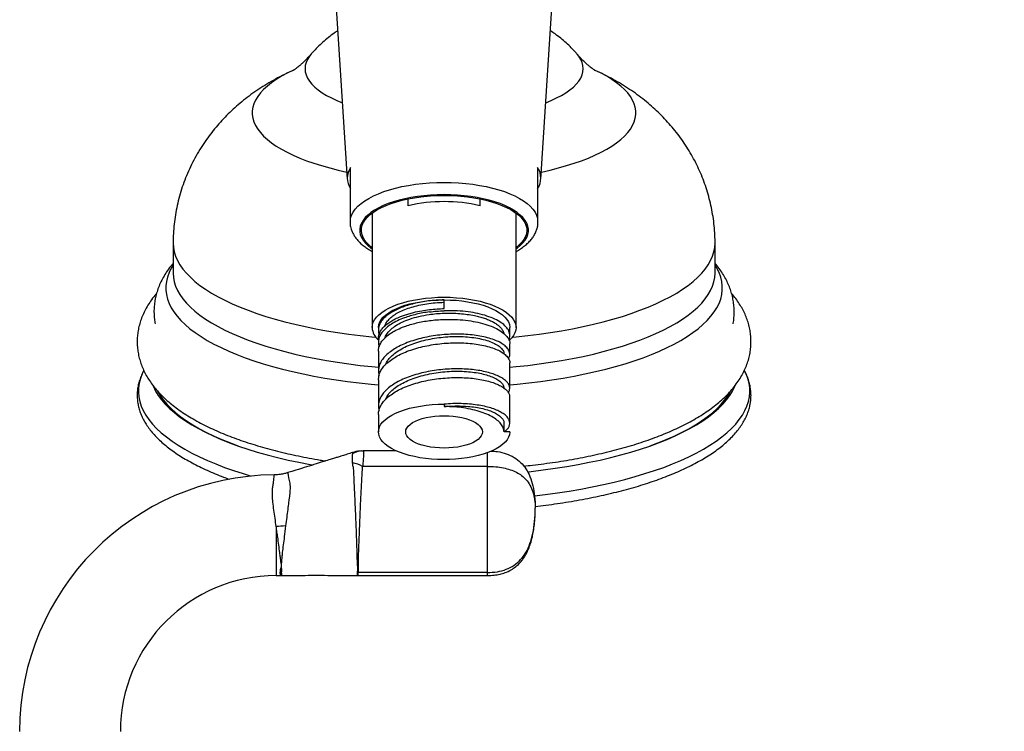
# Paper-space layout 'Manettes' of a CAD drawing. Units: millimetres. Extents: x 10 to 206, y 13 to 287.
# Drawn here: x 145 to 158, y 220 to 229 of the extents above; entities that cross this region are included whole.
import ezdxf

# ---------------------------------------------------------------- set-up
doc = ezdxf.new("R2010")
doc.units = ezdxf.units.MM
doc.styles.add('SLDTEXTSTYLE2', font='TXT', dxfattribs={"width": 0.605})
doc.dimstyles.new('SLDDIMSTYLE0', dxfattribs={"dimtxt": 2.5, "dimasz": 3.302, "dimexe": 0, "dimexo": 0.0625, "dimtad": 1, "dimdec": 1, "dimlfac": 8, "dimrnd": 1e-09, "dimzin": 12, "dimdsep": 46, "dimtxsty": 'SLDTEXTSTYLE2', "dimsah": 1, "dimcen": 0.09, "dimadec": 0, "dimazin": 3, "dimtfac": 1, "dimtdec": 1, "dimtofl": 0, "dimtmove": 0, "dimatfit": 3, "dimfxl": 0, "dimfrac": 2, "dimtolj": 1, "dimtzin": 12, "dimarcsym": 0})

# ---------------------------------------------------------------- blocks, each defined once
blk = doc.blocks.new('_D_28')
at = {"color": 7, "linetype": 'Continuous', "lineweight": 0}
for p, q in [((151.492, 234.496), (175.357, 234.496)), ((174.357, 206.752), (174.357, 234.496)), ((157.926, 206.752), (175.357, 206.752))]:
    blk.add_line(p, q, dxfattribs=at)
at = {"color": 7, "linetype": 'Continuous', "lineweight": 18}
for points in [[(174.357, 234.496), (173.849, 231.194), (174.865, 231.194)], [(174.357, 206.752), (174.865, 210.054), (173.849, 210.054)]]:
    blk.add_solid(points, dxfattribs=at)
at = {"color": 7, "linetype": 'Continuous', "lineweight": 18, "insert": (171.134, 217.76), "char_height": 2.5, "attachment_point": 1, "rotation": 90, "style": 'SLDTEXTSTYLE2'}
blk.add_mtext('222', dxfattribs=at)

psp = doc.layouts.new('Manettes')

# ---------------------------------------------------------------- linework, layer by layer
at = {"color": 7, "linetype": 'Continuous', "lineweight": 25}
for p, q in [((149.055, 229.948), (149.23, 227.231)), ((151.753, 227.231), (151.929, 229.948)), ((150.024, 226.887), (150.024, 226.976)), ((150.959, 226.976), (150.959, 226.887)), ((149.554, 226.791), (149.554, 225.297)), ((151.429, 225.297), (151.429, 226.791)), ((146.96, 226.397), (146.96, 226.008)), ((154.023, 226.008), (154.023, 226.397)), ((150.492, 225.546), (150.492, 225.659)), ((149.635, 225.297), (149.635, 225.267)), ((151.348, 225.196), (151.348, 225.297)), ((149.635, 225.154), (149.635, 225.104)), ((149.635, 224.991), (149.635, 224.731)), ((151.348, 224.948), (151.348, 225.083)), ((151.348, 224.504), (151.348, 224.835)), ((149.635, 224.617), (149.635, 224.277)), ((149.637, 224.617), (149.639, 224.655)), ((151.348, 224.051), (151.348, 224.391)), ((150.492, 224.299), (150.492, 224.268)), ((149.635, 224.164), (149.635, 223.938)), ((149.637, 224.164), (149.636, 224.18)), ((151.273, 223.937), (151.273, 224.051)), ((151.348, 223.938), (151.273, 223.938)), ((151.348, 223.938), (151.348, 223.933)), ((149.868, 223.69), (149.438, 223.69)), ((149.854, 223.698), (149.854, 223.69)), ((149.869, 223.69), (149.854, 223.69)), ((151.114, 223.69), (151.129, 223.69)), ((149.32, 223.675), (149.319, 223.674)), ((151.054, 223.487), (149.43, 223.487)), ((151.054, 223.487), (151.054, 222.104)), ((148.367, 222.216), (148.365, 222.216)), ((148.367, 222.216), (148.367, 222.168)), ((148.304, 222.065), (148.364, 222.065)), ((148.364, 222.065), (148.369, 222.065)), ((148.369, 222.065), (148.369, 222.065)), ((149.366, 222.065), (151.054, 222.065)), ((151.054, 222.104), (149.369, 222.104))]:
    psp.add_line(p, q, dxfattribs=at)
at = {"color": 1, "linetype": 'Continuous', "lineweight": 25}
for p, q in [((151.054, 223.665), (151.054, 223.487)), ((148.304, 222.703), (148.304, 222.065)), ((151.054, 222.104), (151.054, 222.065))]:
    psp.add_line(p, q, dxfattribs=at)
at = {"color": 1, "linetype": 'Continuous', "lineweight": 25, "flags": 128}
for points in [[(148.758, 228.863), (148.736, 228.835), (148.711, 228.795), (148.693, 228.754), (148.683, 228.714), (148.679, 228.673), (148.683, 228.632), (148.693, 228.592), (148.711, 228.551), (148.736, 228.512), (148.768, 228.472), (148.806, 228.434), (148.852, 228.396), (148.903, 228.36), (148.961, 228.325), (149.025, 228.291), (149.095, 228.259), (149.166, 228.23)], [(151.818, 228.23), (151.888, 228.259), (151.958, 228.291), (152.022, 228.325), (152.08, 228.36), (152.132, 228.396), (152.177, 228.434), (152.215, 228.472), (152.247, 228.512), (152.272, 228.551), (152.29, 228.592), (152.301, 228.632), (152.304, 228.673), (152.301, 228.714), (152.29, 228.754), (152.272, 228.795), (152.247, 228.835), (152.225, 228.863)], [(148.52, 228.649), (148.446, 228.613), (148.372, 228.574), (148.305, 228.532), (148.243, 228.49), (148.188, 228.447), (148.14, 228.402), (148.098, 228.357), (148.063, 228.311), (148.035, 228.264), (148.014, 228.217), (148, 228.17), (147.992, 228.122), (147.992, 228.074), (148, 228.027), (148.014, 227.979), (148.035, 227.932), (148.063, 227.886), (148.098, 227.84), (148.14, 227.794), (148.188, 227.75), (148.243, 227.707), (148.305, 227.664), (148.372, 227.623), (148.446, 227.583), (148.525, 227.545), (148.61, 227.508), (148.7, 227.473), (148.796, 227.44), (148.896, 227.409), (149.001, 227.379), (149.11, 227.352), (149.222, 227.326), (149.224, 227.326)], [(151.759, 227.326), (151.761, 227.326), (151.874, 227.352), (151.983, 227.379), (152.087, 227.409), (152.187, 227.44), (152.283, 227.473), (152.373, 227.508), (152.458, 227.545), (152.537, 227.583), (152.611, 227.623), (152.679, 227.664), (152.74, 227.707), (152.795, 227.75), (152.843, 227.794), (152.885, 227.84), (152.92, 227.886), (152.948, 227.932), (152.969, 227.979), (152.984, 228.027), (152.991, 228.074), (152.991, 228.122), (152.984, 228.17), (152.969, 228.217), (152.948, 228.264), (152.92, 228.311), (152.885, 228.357), (152.843, 228.402), (152.795, 228.447), (152.74, 228.49), (152.679, 228.532), (152.611, 228.574), (152.537, 228.613), (152.462, 228.65)], [(150.492, 227.031), (150.403, 227.029), (150.315, 227.025), (150.228, 227.017), (150.143, 227.007), (150.06, 226.994), (149.98, 226.978), (149.904, 226.959), (149.831, 226.938), (149.762, 226.914), (149.698, 226.888), (149.639, 226.86), (149.586, 226.83), (149.539, 226.798), (149.498, 226.765), (149.463, 226.731), (149.435, 226.695), (149.414, 226.659), (149.4, 226.622), (149.392, 226.585), (149.392, 226.547), (149.4, 226.51), (149.414, 226.473), (149.435, 226.437), (149.463, 226.401), (149.498, 226.367), (149.539, 226.333), (149.554, 226.323)], [(151.429, 226.323), (151.444, 226.333), (151.485, 226.367), (151.52, 226.401), (151.548, 226.437), (151.569, 226.473), (151.584, 226.51), (151.591, 226.547), (151.591, 226.585), (151.584, 226.622), (151.569, 226.659), (151.548, 226.695), (151.52, 226.731), (151.485, 226.765), (151.444, 226.798), (151.397, 226.83), (151.344, 226.86), (151.285, 226.888), (151.221, 226.914), (151.152, 226.938), (151.08, 226.959), (151.003, 226.978), (150.923, 226.994), (150.84, 227.007), (150.755, 227.017), (150.668, 227.025), (150.58, 227.029), (150.492, 227.031)], [(146.96, 226.397), (146.964, 226.341), (146.975, 226.284), (146.992, 226.228), (147.017, 226.171), (147.049, 226.116), (147.088, 226.061), (147.133, 226.006), (147.186, 225.953), (147.245, 225.9), (147.31, 225.848), (147.382, 225.798), (147.46, 225.748), (147.545, 225.7), (147.635, 225.654), (147.731, 225.608), (147.832, 225.565), (147.939, 225.523), (148.051, 225.483), (148.168, 225.444), (148.29, 225.408), (148.416, 225.374), (148.546, 225.341), (148.68, 225.311), (148.818, 225.283), (148.959, 225.257), (149.104, 225.234), (149.251, 225.213), (149.4, 225.194), (149.552, 225.178), (149.601, 225.173)], [(151.382, 225.173), (151.431, 225.178), (151.583, 225.194), (151.732, 225.213), (151.879, 225.234), (152.024, 225.257), (152.165, 225.283), (152.303, 225.311), (152.437, 225.341), (152.567, 225.374), (152.693, 225.408), (152.815, 225.444), (152.932, 225.483), (153.044, 225.523), (153.151, 225.565), (153.252, 225.608), (153.348, 225.654), (153.439, 225.7), (153.523, 225.748), (153.601, 225.798), (153.673, 225.848), (153.739, 225.9), (153.798, 225.953), (153.85, 226.006), (153.896, 226.061), (153.934, 226.116), (153.966, 226.171), (153.991, 226.228), (154.009, 226.284), (154.019, 226.341), (154.023, 226.397)], [(146.96, 226.111), (146.936, 226.071), (146.908, 226.014), (146.886, 225.957), (146.872, 225.9), (146.865, 225.843), (146.865, 225.785), (146.872, 225.728), (146.886, 225.67), (146.908, 225.613), (146.936, 225.557), (146.971, 225.501), (147.013, 225.445), (147.062, 225.39), (147.118, 225.336), (147.18, 225.283), (147.249, 225.232), (147.324, 225.181), (147.405, 225.131), (147.492, 225.083), (147.586, 225.036), (147.684, 224.991), (147.789, 224.947), (147.898, 224.905), (148.013, 224.865), (148.133, 224.826), (148.257, 224.79), (148.386, 224.756), (148.518, 224.723), (148.655, 224.693), (148.795, 224.665), (148.938, 224.639), (149.085, 224.616), (149.234, 224.595), (149.386, 224.576), (149.54, 224.56), (149.635, 224.551)], [(146.96, 226.008), (146.964, 225.951), (146.975, 225.895), (146.992, 225.838), (147.017, 225.782), (147.049, 225.727), (147.088, 225.671), (147.133, 225.617), (147.186, 225.563), (147.245, 225.511), (147.31, 225.459), (147.382, 225.408), (147.46, 225.359), (147.545, 225.311), (147.635, 225.264), (147.731, 225.219), (147.832, 225.176), (147.939, 225.134), (148.051, 225.093), (148.168, 225.055), (148.29, 225.019), (148.416, 224.984), (148.546, 224.952), (148.68, 224.922), (148.818, 224.894), (148.959, 224.868), (149.104, 224.845), (149.251, 224.823), (149.4, 224.805), (149.552, 224.788), (149.635, 224.78)], [(151.348, 224.551), (151.443, 224.56), (151.597, 224.576), (151.749, 224.595), (151.898, 224.616), (152.045, 224.639), (152.188, 224.665), (152.328, 224.693), (152.465, 224.723), (152.598, 224.756), (152.726, 224.79), (152.85, 224.826), (152.97, 224.865), (153.085, 224.905), (153.194, 224.947), (153.299, 224.991), (153.398, 225.036), (153.491, 225.083), (153.578, 225.131), (153.659, 225.181), (153.734, 225.232), (153.803, 225.283), (153.865, 225.336), (153.921, 225.39), (153.97, 225.445), (154.012, 225.501), (154.047, 225.557), (154.076, 225.613), (154.097, 225.67), (154.111, 225.728), (154.118, 225.785), (154.118, 225.843), (154.111, 225.9), (154.097, 225.957), (154.076, 226.014), (154.047, 226.071), (154.023, 226.111)], [(151.348, 224.78), (151.431, 224.788), (151.583, 224.805), (151.732, 224.823), (151.879, 224.845), (152.024, 224.868), (152.165, 224.894), (152.303, 224.922), (152.437, 224.952), (152.567, 224.984), (152.693, 225.019), (152.815, 225.055), (152.932, 225.093), (153.044, 225.134), (153.151, 225.176), (153.252, 225.219), (153.348, 225.264), (153.439, 225.311), (153.523, 225.359), (153.601, 225.408), (153.673, 225.459), (153.739, 225.511), (153.798, 225.563), (153.85, 225.617), (153.896, 225.671), (153.934, 225.727), (153.966, 225.782), (153.991, 225.838), (154.009, 225.895), (154.019, 225.951), (154.023, 226.008)], [(146.577, 224.736), (146.556, 224.694), (146.533, 224.634), (146.517, 224.574), (146.509, 224.514), (146.507, 224.454), (146.512, 224.394), (146.525, 224.334), (146.544, 224.274), (146.57, 224.215), (146.604, 224.156), (146.644, 224.097), (146.691, 224.039), (146.745, 223.982), (146.806, 223.926), (146.873, 223.871), (146.947, 223.817), (147.027, 223.764), (147.113, 223.712), (147.205, 223.662), (147.303, 223.613), (147.406, 223.565), (147.515, 223.52), (147.63, 223.475), (147.749, 223.433), (147.873, 223.393), (147.977, 223.361)], [(151.671, 223.105), (151.811, 223.122), (151.968, 223.143), (152.123, 223.166), (152.274, 223.192), (152.423, 223.22), (152.568, 223.25), (152.71, 223.283), (152.847, 223.317), (152.981, 223.354), (153.11, 223.393), (153.234, 223.433), (153.354, 223.475), (153.468, 223.52), (153.577, 223.565), (153.681, 223.613), (153.778, 223.662), (153.871, 223.712), (153.957, 223.764), (154.036, 223.817), (154.11, 223.871), (154.177, 223.926), (154.238, 223.982), (154.292, 224.039), (154.339, 224.097), (154.379, 224.156), (154.413, 224.215), (154.439, 224.274), (154.459, 224.334), (154.471, 224.394), (154.476, 224.454), (154.475, 224.514), (154.466, 224.574), (154.45, 224.634), (154.427, 224.694), (154.406, 224.737)], [(148.457, 223.405), (148.456, 223.396), (148.459, 223.375), (148.465, 223.34), (148.48, 223.271), (148.48, 223.271), (148.48, 223.271)], [(149.365, 222.065), (149.365, 222.072), (149.365, 222.085), (149.364, 222.104), (149.364, 222.104), (149.364, 222.104)]]:
    psp.add_lwpolyline(points, dxfattribs=at)
at = {"color": 7, "linetype": 'Continuous', "lineweight": 25, "flags": 128}
for points in [[(149.273, 226.724), (149.286, 226.764), (149.306, 226.803), (149.334, 226.841), (149.368, 226.879), (149.409, 226.915), (149.457, 226.949), (149.511, 226.982), (149.57, 227.014), (149.635, 227.043), (149.706, 227.07), (149.781, 227.094), (149.86, 227.116), (149.943, 227.135), (150.029, 227.152), (150.118, 227.166), (150.21, 227.176), (150.303, 227.184), (150.397, 227.189), (150.492, 227.19), (150.586, 227.189), (150.68, 227.184), (150.773, 227.176), (150.865, 227.166), (150.954, 227.152), (151.04, 227.135), (151.123, 227.116), (151.203, 227.094), (151.278, 227.07), (151.348, 227.043), (151.413, 227.014), (151.473, 226.982), (151.526, 226.949), (151.574, 226.915), (151.615, 226.879), (151.649, 226.841), (151.677, 226.803), (151.697, 226.764), (151.71, 226.724)], [(149.554, 226.341), (149.551, 226.343), (149.511, 226.377), (149.478, 226.411), (149.451, 226.446), (149.432, 226.483), (149.419, 226.519), (149.414, 226.557), (149.415, 226.594), (149.424, 226.631), (149.441, 226.667), (149.464, 226.703), (149.493, 226.738), (149.53, 226.772), (149.573, 226.804), (149.622, 226.835), (149.677, 226.864), (149.737, 226.891), (149.802, 226.916), (149.872, 226.939), (149.946, 226.959), (150.024, 226.976), (150.105, 226.991), (150.188, 227.003), (150.273, 227.012), (150.36, 227.018), (150.448, 227.021), (150.536, 227.021), (150.623, 227.018), (150.71, 227.012), (150.795, 227.003), (150.879, 226.991), (150.959, 226.976), (151.037, 226.959), (151.111, 226.939), (151.181, 226.916), (151.246, 226.891), (151.306, 226.864), (151.361, 226.835), (151.41, 226.804), (151.453, 226.772), (151.49, 226.738), (151.52, 226.703), (151.543, 226.667), (151.559, 226.631), (151.568, 226.594), (151.569, 226.557), (151.564, 226.519), (151.552, 226.483), (151.532, 226.446), (151.506, 226.411), (151.472, 226.377), (151.433, 226.343), (151.429, 226.341)], [(149.554, 225.297), (149.558, 225.332), (149.568, 225.366), (149.586, 225.4), (149.611, 225.433), (149.642, 225.464), (149.68, 225.495), (149.724, 225.524), (149.773, 225.552), (149.829, 225.577), (149.889, 225.601), (149.954, 225.622), (150.023, 225.64), (150.095, 225.656), (150.171, 225.669), (150.249, 225.68), (150.329, 225.687), (150.41, 225.692), (150.492, 225.693), (150.573, 225.692), (150.654, 225.687), (150.734, 225.68), (150.812, 225.669), (150.888, 225.656), (150.96, 225.64), (151.029, 225.622), (151.094, 225.601), (151.155, 225.577), (151.21, 225.552), (151.26, 225.524), (151.303, 225.495), (151.341, 225.464), (151.373, 225.433), (151.397, 225.4), (151.415, 225.366), (151.426, 225.332), (151.429, 225.297), (151.426, 225.263), (151.415, 225.228), (151.397, 225.194), (151.373, 225.162), (151.341, 225.13), (151.339, 225.128)], [(149.635, 225.297), (149.636, 225.305), (149.641, 225.338), (149.653, 225.371), (149.673, 225.403), (149.699, 225.434), (149.731, 225.464), (149.77, 225.492), (149.815, 225.519), (149.866, 225.544), (149.922, 225.567), (149.982, 225.588), (150.047, 225.606), (150.115, 225.622), (150.187, 225.635), (150.261, 225.645), (150.337, 225.653), (150.414, 225.657), (150.492, 225.659)], [(150.492, 225.659), (150.569, 225.657), (150.647, 225.653), (150.723, 225.645), (150.797, 225.635), (150.868, 225.622), (150.936, 225.606), (151.001, 225.588), (151.062, 225.567), (151.117, 225.544), (151.168, 225.519), (151.213, 225.492), (151.252, 225.464), (151.285, 225.434), (151.311, 225.403), (151.33, 225.371), (151.342, 225.338), (151.348, 225.305), (151.348, 225.297)], [(146.701, 224.535), (146.704, 224.528), (146.732, 224.47), (146.767, 224.413), (146.809, 224.355), (146.858, 224.299), (146.914, 224.243), (146.976, 224.189), (147.045, 224.135), (147.12, 224.082), (147.202, 224.031), (147.289, 223.981), (147.382, 223.932), (147.482, 223.885), (147.586, 223.839), (147.697, 223.796), (147.812, 223.753), (147.932, 223.713), (148.057, 223.674), (148.187, 223.638), (148.32, 223.603), (148.458, 223.571), (148.6, 223.541), (148.745, 223.513), (148.78, 223.506)], [(146.758, 224.469), (146.758, 224.469), (146.791, 224.411), (146.832, 224.354), (146.879, 224.297), (146.934, 224.242), (146.994, 224.187), (147.062, 224.133), (147.136, 224.08), (147.216, 224.029), (147.302, 223.979), (147.395, 223.93), (147.493, 223.882), (147.597, 223.837), (147.706, 223.793), (147.804, 223.756)], [(151.578, 223.418), (151.628, 223.423), (151.785, 223.442), (151.939, 223.463), (152.09, 223.487), (152.238, 223.513), (152.383, 223.541), (152.525, 223.571), (152.663, 223.603), (152.797, 223.638), (152.926, 223.674), (153.051, 223.713), (153.171, 223.753), (153.287, 223.796), (153.397, 223.839), (153.502, 223.885), (153.601, 223.932), (153.694, 223.981), (153.782, 224.031), (153.863, 224.082), (153.938, 224.135), (154.007, 224.189), (154.069, 224.243), (154.125, 224.299), (154.174, 224.355), (154.216, 224.413), (154.251, 224.47), (154.279, 224.528), (154.282, 224.535)], [(153.179, 223.756), (153.277, 223.793), (153.386, 223.837), (153.49, 223.882), (153.588, 223.93), (153.681, 223.979), (153.767, 224.029), (153.847, 224.08), (153.921, 224.133), (153.989, 224.187), (154.05, 224.242), (154.104, 224.297), (154.151, 224.354), (154.192, 224.411), (154.226, 224.469), (154.227, 224.471)], [(151.348, 223.933), (151.343, 223.9), (151.331, 223.867), (151.312, 223.835), (151.286, 223.803), (151.254, 223.773), (151.215, 223.744), (151.169, 223.716), (151.118, 223.691), (151.062, 223.668), (151.001, 223.647), (150.935, 223.628), (150.866, 223.612), (150.794, 223.599), (150.719, 223.589), (150.642, 223.581), (150.563, 223.577), (150.485, 223.576), (150.406, 223.578), (150.328, 223.582), (150.251, 223.59), (150.177, 223.601), (150.105, 223.615), (150.036, 223.631), (149.971, 223.65), (149.911, 223.672), (149.855, 223.695), (149.805, 223.721), (149.761, 223.749), (149.723, 223.778), (149.692, 223.809), (149.667, 223.84), (149.649, 223.873), (149.639, 223.906), (149.635, 223.939), (149.639, 223.972), (149.651, 224.005), (149.669, 224.038), (149.694, 224.069), (149.726, 224.1), (149.765, 224.129), (149.81, 224.156), (149.86, 224.182), (149.916, 224.205), (149.977, 224.227), (150.042, 224.246), (150.111, 224.262), (150.183, 224.275), (150.258, 224.286), (150.335, 224.293), (150.413, 224.298), (150.492, 224.299)], [(149.992, 223.938), (149.995, 223.963), (150.006, 223.988), (150.024, 224.013), (150.049, 224.036), (150.08, 224.058), (150.117, 224.078), (150.16, 224.096), (150.208, 224.111), (150.259, 224.125), (150.314, 224.135), (150.372, 224.143), (150.431, 224.147), (150.492, 224.149), (150.552, 224.147), (150.611, 224.143), (150.669, 224.135), (150.724, 224.125), (150.776, 224.111), (150.823, 224.096), (150.866, 224.078), (150.903, 224.058), (150.934, 224.036), (150.959, 224.013), (150.977, 223.988), (150.988, 223.963), (150.992, 223.938), (150.988, 223.912), (150.977, 223.887), (150.959, 223.863), (150.934, 223.839), (150.903, 223.818), (150.866, 223.797), (150.823, 223.779), (150.776, 223.764), (150.724, 223.75), (150.669, 223.74), (150.611, 223.732), (150.552, 223.728), (150.492, 223.726), (150.431, 223.728), (150.372, 223.732), (150.314, 223.74), (150.259, 223.75), (150.208, 223.764), (150.16, 223.779), (150.117, 223.797), (150.08, 223.818), (150.049, 223.839), (150.024, 223.863), (150.006, 223.887), (149.995, 223.912), (149.992, 223.938)]]:
    psp.add_lwpolyline(points, dxfattribs=at)
at = {"color": 7, "linetype": 'Continuous', "lineweight": 25}
for centre, radius, start, end in [((149.476, 227.246), 0.246, 145.732, 214.268), ((151.507, 227.246), 0.246, 325.732, 34.268), ((150.492, 224.863), 2.077, 76.9848, 103.0152), ((149.78, 225.31), 0.227, 183.2465, 230.2128), ((149.439, 223.4), 0.29, 90.0542, 118.4631), ((149.414, 223.377), 0.312, 90, 107.5235), ((149.175, 222.989), 0.56, 62.9179, 77.0492), ((148.304, 220.033), 3.344, 90.4809, 180), ((149.908, 200.696), 22.065, 93.8502, 94.1686), ((148.304, 220.033), 2.031, 90, 180), ((149.369, 222.436), 0.332, 269.1727, 270.0293)]:
    psp.add_arc(centre, radius, start, end, dxfattribs=at)
for points, knots in [([(149.105, 229.167), (149.09, 229.157), (149.048, 229.13), (148.983, 229.08), (148.91, 229.019), (148.842, 228.954), (148.792, 228.903), (148.766, 228.872), (148.76, 228.865)], [0, 0, 0, 0, 0.120869, 0.3299, 0.535832, 0.739415, 0.941201, 1, 1, 1, 1]), ([(152.224, 228.863), (152.22, 228.868), (152.197, 228.897), (152.15, 228.946), (152.084, 229.01), (152.013, 229.07), (151.944, 229.123), (151.898, 229.154), (151.878, 229.167)], [0, 0, 0, 0, 0.040191, 0.238427, 0.437497, 0.637936, 0.840436, 1, 1, 1, 1]), ([(148.759, 228.864), (148.751, 228.854), (148.728, 228.828), (148.694, 228.793), (148.658, 228.757), (148.626, 228.727), (148.597, 228.703), (148.573, 228.684), (148.552, 228.669), (148.537, 228.658), (148.526, 228.652), (148.521, 228.648), (148.521, 228.648), (148.521, 228.649)], [0, 0, 0, 0, 0.069358, 0.176813, 0.280811, 0.381706, 0.47992, 0.575921, 0.670195, 0.763232, 0.855511, 0.94749, 1, 1, 1, 1]), ([(152.462, 228.648), (152.462, 228.649), (152.461, 228.649), (152.453, 228.654), (152.44, 228.663), (152.421, 228.676), (152.398, 228.694), (152.37, 228.716), (152.338, 228.745), (152.302, 228.779), (152.264, 228.818), (152.238, 228.848), (152.225, 228.863)], [0, 0, 0, 0, 0.087201, 0.183578, 0.280342, 0.377909, 0.4768, 0.577549, 0.680694, 0.786754, 0.896211, 1, 1, 1, 1]), ([(148.527, 228.652), (148.519, 228.649), (148.469, 228.627), (148.381, 228.584), (148.265, 228.522), (148.155, 228.457), (148.05, 228.389), (147.95, 228.318), (147.855, 228.243), (147.764, 228.165), (147.678, 228.084), (147.596, 228), (147.519, 227.912), (147.446, 227.821), (147.375, 227.723), (147.307, 227.619), (147.243, 227.508), (147.185, 227.394), (147.134, 227.279), (147.089, 227.161), (147.051, 227.042), (147.019, 226.921), (146.995, 226.8), (146.976, 226.678), (146.965, 226.556), (146.96, 226.463), (146.961, 226.41), (146.961, 226.397)], [0, 0, 0, 0, 0.010008, 0.057883, 0.104304, 0.149393, 0.19333, 0.236304, 0.278484, 0.320019, 0.361028, 0.401609, 0.441839, 0.481781, 0.521483, 0.565406, 0.609034, 0.652278, 0.695167, 0.73773, 0.77999, 0.82197, 0.863692, 0.905176, 0.946439, 0.987499, 1, 1, 1, 1]), ([(154.022, 226.397), (154.023, 226.403), (154.024, 226.449), (154.019, 226.535), (154.01, 226.655), (153.993, 226.774), (153.97, 226.891), (153.942, 227.007), (153.908, 227.121), (153.868, 227.233), (153.822, 227.342), (153.772, 227.448), (153.716, 227.552), (153.655, 227.652), (153.59, 227.75), (153.52, 227.844), (153.445, 227.934), (153.366, 228.022), (153.283, 228.105), (153.196, 228.185), (153.105, 228.262), (153.009, 228.335), (152.909, 228.405), (152.805, 228.472), (152.695, 228.535), (152.58, 228.595), (152.499, 228.634), (152.456, 228.653), (152.454, 228.653)], [0, 0, 0, 0, 0.005524, 0.04629, 0.086892, 0.127344, 0.167663, 0.207866, 0.24797, 0.287995, 0.327959, 0.367886, 0.407799, 0.447728, 0.487705, 0.527767, 0.567963, 0.608346, 0.648984, 0.689961, 0.731378, 0.773358, 0.816049, 0.859626, 0.904283, 0.950225, 0.997635, 1, 1, 1, 1]), ([(149.273, 226.724), (149.273, 226.726), (149.273, 226.76), (149.273, 226.826), (149.273, 226.953), (149.273, 227.14), (149.273, 227.294), (149.273, 227.384)], [0, 0, 0, 0, 0.008913, 0.151781, 0.294864, 0.58566, 1, 1, 1, 1]), ([(151.71, 227.384), (151.71, 227.336), (151.71, 227.213), (151.71, 227.05), (151.71, 226.895), (151.71, 226.799), (151.71, 226.742), (151.71, 226.724)], [0, 0, 0, 0, 0.218146, 0.568483, 0.744119, 0.919569, 1, 1, 1, 1]), ([(149.273, 226.616), (149.273, 226.616), (149.273, 226.615), (149.273, 226.624), (149.273, 226.634), (149.273, 226.649), (149.273, 226.668), (149.273, 226.692), (149.273, 226.709), (149.273, 226.718), (149.273, 226.722), (149.273, 226.724)], [0, 0, 0, 0, 0.0434029, 0.2077415, 0.3761484, 0.4448753, 0.7023266, 0.8635997, 0.9443624, 0.976441, 1, 1, 1, 1]), ([(151.71, 226.724), (151.71, 226.724), (151.71, 226.72), (151.71, 226.709), (151.71, 226.69), (151.71, 226.67), (151.71, 226.654), (151.71, 226.637), (151.71, 226.624), (151.71, 226.615), (151.71, 226.616), (151.71, 226.616)], [0, 0, 0, 0, 0.008285, 0.047732, 0.153338, 0.317361, 0.485444, 0.554038, 0.810995, 0.971958, 1, 1, 1, 1]), ([(149.273, 226.616), (149.276, 226.604), (149.282, 226.577), (149.298, 226.537), (149.32, 226.495), (149.349, 226.454), (149.384, 226.414), (149.425, 226.376), (149.473, 226.339), (149.516, 226.311), (149.545, 226.295), (149.554, 226.29)], [0, 0, 0, 0, 0.089502, 0.199722, 0.312709, 0.429594, 0.550988, 0.676764, 0.806027, 0.937441, 1, 1, 1, 1]), ([(151.429, 226.29), (151.435, 226.293), (151.462, 226.307), (151.503, 226.334), (151.553, 226.372), (151.597, 226.412), (151.635, 226.455), (151.666, 226.499), (151.689, 226.545), (151.704, 226.584), (151.708, 226.608), (151.71, 226.616)], [0, 0, 0, 0, 0.041108, 0.174502, 0.308452, 0.441938, 0.573546, 0.701593, 0.824801, 0.942888, 1, 1, 1, 1]), ([(146.96, 226.135), (146.945, 226.117), (146.91, 226.075), (146.863, 226.008), (146.82, 225.934), (146.784, 225.859), (146.755, 225.784), (146.734, 225.709), (146.719, 225.633), (146.711, 225.558), (146.71, 225.483), (146.714, 225.413), (146.721, 225.367), (146.725, 225.347)], [0, 0, 0, 0, 0.085576, 0.190687, 0.291894, 0.389421, 0.483707, 0.575294, 0.66476, 0.752676, 0.839596, 0.926059, 1, 1, 1, 1]), ([(154.258, 225.347), (154.259, 225.349), (154.265, 225.376), (154.27, 225.428), (154.274, 225.503), (154.271, 225.578), (154.261, 225.651), (154.245, 225.724), (154.224, 225.795), (154.196, 225.866), (154.162, 225.935), (154.123, 226.003), (154.076, 226.07), (154.043, 226.114), (154.023, 226.136), (154.023, 226.136)], [0, 0, 0, 0, 0.008305, 0.0965023, 0.1835624, 0.2700261, 0.356336, 0.4429339, 0.5303477, 0.6191081, 0.709746, 0.8027813, 0.8986955, 0.9978857, 1, 1, 1, 1]), ([(146.744, 225.741), (146.736, 225.732), (146.709, 225.701), (146.667, 225.644), (146.62, 225.572), (146.581, 225.498), (146.549, 225.424), (146.524, 225.35), (146.506, 225.276), (146.495, 225.203), (146.492, 225.149), (146.492, 225.12), (146.492, 225.114)], [0, 0, 0, 0, 0.049884, 0.178764, 0.303657, 0.424417, 0.541245, 0.654598, 0.765077, 0.87335, 0.973639, 1, 1, 1, 1]), ([(151.528, 223.492), (151.567, 223.496), (151.656, 223.505), (151.794, 223.523), (151.942, 223.543), (152.088, 223.566), (152.231, 223.592), (152.372, 223.619), (152.509, 223.649), (152.644, 223.681), (152.776, 223.715), (152.905, 223.751), (153.03, 223.79), (153.151, 223.831), (153.268, 223.874), (153.382, 223.919), (153.492, 223.967), (153.597, 224.017), (153.698, 224.069), (153.795, 224.124), (153.886, 224.182), (153.973, 224.242), (154.054, 224.305), (154.129, 224.37), (154.198, 224.438), (154.259, 224.508), (154.314, 224.579), (154.361, 224.652), (154.401, 224.725), (154.433, 224.799), (154.458, 224.873), (154.476, 224.948), (154.488, 225.022), (154.492, 225.096), (154.491, 225.169), (154.483, 225.242), (154.469, 225.314), (154.448, 225.385), (154.422, 225.455), (154.389, 225.524), (154.351, 225.592), (154.305, 225.659), (154.268, 225.709), (154.244, 225.736), (154.239, 225.741)], [0, 0, 0, 0, 0.019503, 0.044845, 0.070216, 0.095621, 0.121065, 0.146555, 0.172096, 0.197695, 0.223362, 0.249103, 0.274929, 0.30085, 0.326877, 0.35302, 0.37929, 0.405694, 0.432236, 0.458912, 0.485702, 0.512565, 0.539402, 0.566079, 0.59243, 0.618276, 0.643455, 0.667859, 0.691456, 0.714283, 0.736427, 0.758004, 0.779143, 0.799978, 0.820644, 0.84126, 0.861926, 0.882771, 0.903924, 0.925506, 0.947633, 0.970402, 0.993884, 1, 1, 1, 1]), ([(149.72, 225.318), (149.721, 225.321), (149.725, 225.34), (149.746, 225.374), (149.784, 225.418), (149.836, 225.46), (149.901, 225.499), (149.978, 225.534), (150.066, 225.564), (150.162, 225.589), (150.267, 225.609), (150.377, 225.622), (150.453, 225.626), (150.492, 225.627)], [0, 0, 0, 0, 0.020494, 0.114067, 0.208537, 0.303906, 0.40024, 0.497523, 0.595766, 0.694962, 0.795184, 0.896688, 1, 1, 1, 1]), ([(149.722, 225.164), (149.723, 225.167), (149.727, 225.188), (149.752, 225.226), (149.798, 225.277), (149.863, 225.325), (149.945, 225.371), (150.046, 225.411), (150.164, 225.445), (150.281, 225.467), (150.392, 225.48), (150.492, 225.487), (150.594, 225.487), (150.696, 225.482), (150.795, 225.471), (150.881, 225.456), (150.954, 225.439), (151.016, 225.42), (151.073, 225.399), (151.123, 225.375), (151.168, 225.349), (151.205, 225.321), (151.235, 225.292), (151.256, 225.261), (151.268, 225.237), (151.269, 225.224), (151.269, 225.221)], [0, 0, 0, 0, 0.0087214, 0.0590135, 0.1109016, 0.164442, 0.2196896, 0.2769721, 0.3366852, 0.3988138, 0.441742, 0.4861118, 0.5314775, 0.5771726, 0.6231741, 0.6694725, 0.7044277, 0.7396099, 0.775005, 0.8106042, 0.8463947, 0.8823688, 0.918536, 0.9549349, 0.9915899, 1, 1, 1, 1]), ([(149.797, 225.378), (149.816, 225.389), (149.855, 225.411), (149.916, 225.439), (149.976, 225.461), (150.033, 225.479), (150.107, 225.499), (150.197, 225.518), (150.299, 225.533), (150.398, 225.542), (150.461, 225.545), (150.492, 225.546)], [0, 0, 0, 0, 0.1148495, 0.2349159, 0.3178847, 0.4031739, 0.4907833, 0.6324864, 0.764592, 0.8870974, 1, 1, 1, 1]), ([(149.649, 225.334), (149.644, 225.32), (149.635, 225.293), (149.635, 225.251), (149.639, 225.223), (149.645, 225.209), (149.645, 225.209)], [0, 0, 0, 0, 0.331491, 0.662983, 0.994474, 1, 1, 1, 1]), ([(149.637, 225.154), (149.636, 225.162), (149.636, 225.185), (149.644, 225.207), (149.649, 225.22)], [0, 0, 0, 0, 0.380738, 1, 1, 1, 1]), ([(151.333, 225.138), (151.335, 225.141), (151.35, 225.163), (151.352, 225.207), (151.336, 225.247), (151.329, 225.267)], [0, 0, 0, 0, 0.066292, 0.533146, 1, 1, 1, 1]), ([(146.492, 225.114), (146.492, 225.097), (146.493, 225.055), (146.5, 224.989), (146.514, 224.917), (146.534, 224.846), (146.56, 224.776), (146.592, 224.707), (146.63, 224.639), (146.675, 224.572), (146.726, 224.505), (146.784, 224.44), (146.849, 224.375), (146.92, 224.312), (146.998, 224.251), (147.082, 224.191), (147.172, 224.134), (147.268, 224.079), (147.368, 224.026), (147.473, 223.975), (147.583, 223.927), (147.696, 223.881), (147.814, 223.837), (147.935, 223.796), (148.06, 223.757), (148.189, 223.72), (148.321, 223.686), (148.456, 223.653), (148.593, 223.623), (148.734, 223.595), (148.852, 223.574), (148.924, 223.562), (148.947, 223.559)], [0, 0, 0, 0, 0.020303, 0.049005, 0.077767, 0.106768, 0.136187, 0.166197, 0.196956, 0.228603, 0.261238, 0.294906, 0.329574, 0.365129, 0.401392, 0.438145, 0.475177, 0.512309, 0.549384, 0.586335, 0.623128, 0.65975, 0.696202, 0.732491, 0.768629, 0.80463, 0.840508, 0.876276, 0.911946, 0.947529, 0.983036, 1, 1, 1, 1]), ([(149.636, 224.991), (149.637, 225.005), (149.638, 225.035), (149.656, 225.083), (149.678, 225.115), (149.69, 225.131)], [0, 0, 0, 0, 0.2935, 0.64675, 1, 1, 1, 1]), ([(149.728, 224.814), (149.737, 224.832), (149.754, 224.869), (149.8, 224.922), (149.862, 224.974), (149.937, 225.022), (150.025, 225.064), (150.122, 225.101), (150.227, 225.131), (150.338, 225.155), (150.453, 225.171), (150.569, 225.181), (150.685, 225.183), (150.798, 225.177), (150.906, 225.164), (151.005, 225.144), (151.093, 225.117), (151.167, 225.084), (151.224, 225.045), (151.259, 225.002), (151.275, 224.971), (151.272, 224.956), (151.272, 224.955)], [0, 0, 0, 0, 0.0461, 0.096801, 0.147499, 0.198197, 0.2489, 0.299599, 0.350273, 0.400884, 0.451589, 0.502575, 0.554183, 0.606573, 0.659742, 0.713806, 0.768837, 0.824783, 0.881698, 0.939777, 0.999004, 1, 1, 1, 1]), ([(151.329, 225.154), (151.339, 225.134), (151.351, 225.11), (151.346, 225.086), (151.346, 225.083)], [0, 0, 0, 0, 0.845853, 1, 1, 1, 1]), ([(151.331, 224.893), (151.335, 224.899), (151.348, 224.92), (151.35, 224.957), (151.338, 225.004), (151.311, 225.034), (151.298, 225.048)], [0, 0, 0, 0, 0.112547, 0.408364, 0.704182, 1, 1, 1, 1]), ([(151.298, 224.935), (151.311, 224.92), (151.336, 224.891), (151.35, 224.856), (151.347, 224.838), (151.346, 224.835)], [0, 0, 0, 0, 0.455349, 0.910699, 1, 1, 1, 1]), ([(146.579, 224.738), (146.576, 224.734), (146.561, 224.708), (146.541, 224.662), (146.518, 224.598), (146.502, 224.534), (146.493, 224.471), (146.491, 224.407), (146.494, 224.344), (146.505, 224.281), (146.521, 224.219), (146.544, 224.158), (146.573, 224.096), (146.608, 224.036), (146.65, 223.976), (146.698, 223.916), (146.753, 223.858), (146.814, 223.8), (146.881, 223.744), (146.954, 223.689), (147.033, 223.635), (147.117, 223.584), (147.207, 223.533), (147.302, 223.484), (147.401, 223.437), (147.506, 223.392), (147.603, 223.353), (147.668, 223.329), (147.694, 223.32)], [0, 0, 0, 0, 0.00892, 0.048935, 0.088283, 0.12699, 0.165158, 0.202951, 0.240571, 0.27819, 0.315996, 0.354177, 0.392881, 0.432198, 0.47215, 0.512692, 0.553734, 0.595156, 0.636837, 0.67867, 0.72057, 0.762473, 0.804336, 0.846143, 0.887883, 0.929555, 0.971159, 1, 1, 1, 1]), ([(149.639, 224.768), (149.636, 224.749), (149.633, 224.717), (149.641, 224.686), (149.644, 224.674)], [0, 0, 0, 0, 0.608514, 1, 1, 1, 1]), ([(149.73, 224.362), (149.734, 224.373), (149.746, 224.403), (149.783, 224.451), (149.839, 224.504), (149.911, 224.553), (149.994, 224.597), (150.088, 224.636), (150.192, 224.669), (150.301, 224.694), (150.415, 224.713), (150.53, 224.725), (150.645, 224.73), (150.756, 224.727), (150.861, 224.718), (150.959, 224.703), (151.046, 224.682), (151.121, 224.655), (151.183, 224.625), (151.23, 224.591), (151.26, 224.554), (151.273, 224.525), (151.271, 224.508), (151.271, 224.504)], [0, 0, 0, 0, 0.028088, 0.078375, 0.128658, 0.17894, 0.229228, 0.279512, 0.329795, 0.380079, 0.430367, 0.480649, 0.530932, 0.581219, 0.631504, 0.681787, 0.732071, 0.782359, 0.832641, 0.882924, 0.933211, 0.983497, 1, 1, 1, 1]), ([(151.678, 222.966), (151.725, 222.971), (151.823, 222.983), (151.968, 223.003), (152.115, 223.026), (152.259, 223.05), (152.4, 223.077), (152.538, 223.106), (152.673, 223.137), (152.804, 223.17), (152.932, 223.204), (153.057, 223.241), (153.177, 223.28), (153.293, 223.32), (153.405, 223.363), (153.512, 223.407), (153.615, 223.452), (153.712, 223.5), (153.805, 223.549), (153.893, 223.6), (153.976, 223.652), (154.053, 223.706), (154.124, 223.762), (154.19, 223.819), (154.25, 223.878), (154.303, 223.938), (154.351, 223.999), (154.391, 224.062), (154.425, 224.125), (154.452, 224.188), (154.472, 224.252), (154.485, 224.316), (154.492, 224.379), (154.492, 224.442), (154.486, 224.505), (154.473, 224.568), (154.455, 224.63), (154.432, 224.687), (154.413, 224.722), (154.405, 224.738)], [0, 0, 0, 0, 0.025852, 0.053427, 0.081013, 0.108611, 0.136224, 0.163853, 0.191502, 0.219171, 0.246864, 0.274584, 0.302334, 0.330117, 0.357937, 0.385798, 0.413703, 0.441655, 0.469657, 0.497708, 0.525808, 0.553948, 0.582113, 0.610269, 0.638368, 0.666346, 0.694123, 0.721609, 0.74872, 0.775398, 0.801628, 0.827448, 0.852942, 0.87823, 0.903453, 0.92871, 0.95414, 0.979862, 1, 1, 1, 1]), ([(151.256, 224.52), (151.272, 224.508), (151.303, 224.486), (151.332, 224.449), (151.347, 224.417), (151.346, 224.398), (151.346, 224.391)], [0, 0, 0, 0, 0.282893, 0.565785, 0.848678, 1, 1, 1, 1]), ([(151.331, 224.447), (151.331, 224.448), (151.341, 224.46), (151.344, 224.473), (151.346, 224.486)], [0, 0, 0, 0, 0.030238, 1, 1, 1, 1]), ([(149.636, 224.293), (149.635, 224.274), (149.634, 224.25), (149.642, 224.226), (149.644, 224.221)], [0, 0, 0, 0, 0.7849199, 1, 1, 1, 1]), ([(150.492, 224.268), (150.53, 224.271), (150.607, 224.276), (150.719, 224.276), (150.827, 224.269), (150.927, 224.256), (151.018, 224.236), (151.098, 224.211), (151.164, 224.182), (151.216, 224.149), (151.252, 224.114), (151.271, 224.08), (151.271, 224.059), (151.271, 224.051)], [0, 0, 0, 0, 0.09373, 0.187434, 0.281124, 0.374822, 0.468526, 0.562237, 0.655939, 0.749641, 0.84335, 0.937058, 1, 1, 1, 1]), ([(151.273, 223.938), (151.271, 223.955), (151.267, 223.991), (151.235, 224.044), (151.184, 224.093), (151.115, 224.139), (151.027, 224.18), (150.924, 224.214), (150.807, 224.241), (150.693, 224.258), (150.587, 224.266), (150.523, 224.267), (150.492, 224.268)], [0, 0, 0, 0, 0.103685, 0.207384, 0.311091, 0.414794, 0.521492, 0.628185, 0.736263, 0.84436, 0.922183, 1, 1, 1, 1]), ([(151.347, 224.051), (151.346, 224.062), (151.344, 224.087), (151.323, 224.123), (151.289, 224.159), (151.254, 224.181), (151.237, 224.192)], [0, 0, 0, 0, 0.232162, 0.488108, 0.744054, 1, 1, 1, 1]), ([(151.278, 223.938), (151.292, 223.949), (151.318, 223.972), (151.342, 224.009), (151.346, 224.035), (151.348, 224.047)], [0, 0, 0, 0, 0.327797, 0.663898, 1, 1, 1, 1]), ([(149.415, 223.69), (149.415, 223.69), (149.413, 223.69), (149.418, 223.69), (149.43, 223.69), (149.43, 223.69), (149.435, 223.69), (149.438, 223.69)], [0, 0, 0, 0, 0.076798, 0.596793, 0.798206, 0.899606, 1, 1, 1, 1]), ([(149.438, 223.69), (149.439, 223.688), (149.441, 223.685), (149.442, 223.665), (149.442, 223.642), (149.44, 223.611), (149.438, 223.574), (149.434, 223.533), (149.431, 223.502), (149.43, 223.487)], [0, 0, 0, 0, 0.207225, 0.337976, 0.468727, 0.606215, 0.743704, 0.871851, 1, 1, 1, 1]), ([(151.105, 223.686), (151.132, 223.685), (151.2, 223.682), (151.302, 223.656), (151.406, 223.609), (151.493, 223.541), (151.563, 223.455), (151.616, 223.351), (151.653, 223.23), (151.675, 223.092), (151.678, 222.994), (151.679, 222.942)], [0, 0, 0, 0, 0.070524, 0.17461, 0.273098, 0.371206, 0.474209, 0.584588, 0.707493, 0.845382, 1, 1, 1, 1]), ([(149.318, 223.674), (149.306, 223.671), (149.27, 223.659), (149.213, 223.641), (149.152, 223.622), (149.099, 223.606), (149.047, 223.59), (148.982, 223.57), (148.897, 223.543), (148.789, 223.509), (148.662, 223.469), (148.549, 223.434), (148.479, 223.412), (148.457, 223.406)], [0, 0, 0, 0, 0.044556, 0.133295, 0.20738, 0.266954, 0.321381, 0.389897, 0.491691, 0.614975, 0.759831, 0.926304, 1, 1, 1, 1]), ([(149.3, 223.534), (149.3, 223.55), (149.3, 223.583), (149.3, 223.619), (149.3, 223.644), (149.3, 223.651), (149.301, 223.655)], [0, 0, 0, 0, 0.260717, 0.538294, 0.79514, 1, 1, 1, 1]), ([(149.301, 223.655), (149.301, 223.657), (149.301, 223.658), (149.303, 223.66), (149.303, 223.66)], [0, 0, 0, 0, 0.999819, 1, 1, 1, 1]), ([(149.313, 223.46), (149.313, 223.46), (149.308, 223.476), (149.302, 223.502), (149.301, 223.526), (149.3, 223.534)], [0, 0, 0, 0, 0.000076, 0.640155, 1, 1, 1, 1]), ([(149.364, 222.104), (149.365, 222.112), (149.366, 222.138), (149.366, 222.194), (149.36, 222.278), (149.357, 222.378), (149.356, 222.483), (149.351, 222.588), (149.347, 222.688), (149.343, 222.793), (149.338, 222.902), (149.333, 223.013), (149.328, 223.126), (149.323, 223.24), (149.318, 223.353), (149.314, 223.425), (149.313, 223.46), (149.313, 223.46)], [0, 0, 0, 0, 0.0424993, 0.128224, 0.2139785, 0.3000268, 0.3860759, 0.4519404, 0.5180164, 0.5838782, 0.6510977, 0.7185482, 0.7857659, 0.8570853, 0.9286799, 0.9999955, 1, 1, 1, 1]), ([(149.43, 223.487), (149.428, 223.484), (149.422, 223.469), (149.422, 223.419), (149.416, 223.337), (149.411, 223.229), (149.405, 223.119), (149.4, 223.008), (149.395, 222.898), (149.39, 222.772), (149.384, 222.634), (149.38, 222.496), (149.374, 222.378), (149.37, 222.278), (149.373, 222.194), (149.371, 222.138), (149.37, 222.112), (149.369, 222.104)], [0, 0, 0, 0, 0.007457, 0.03148, 0.097616, 0.163963, 0.2301, 0.296017, 0.362143, 0.42806, 0.524704, 0.621349, 0.705607, 0.789845, 0.874133, 0.958403, 1, 1, 1, 1]), ([(151.054, 223.487), (151.091, 223.486), (151.163, 223.485), (151.265, 223.47), (151.356, 223.446), (151.437, 223.412), (151.505, 223.369), (151.566, 223.312), (151.616, 223.24), (151.653, 223.152), (151.675, 223.051), (151.678, 222.98), (151.679, 222.942)], [0, 0, 0, 0, 0.087257, 0.168072, 0.245022, 0.321075, 0.399304, 0.48254, 0.590215, 0.711059, 0.847165, 1, 1, 1, 1]), ([(148.457, 223.406), (148.442, 223.402), (148.409, 223.391), (148.352, 223.382), (148.306, 223.377), (148.28, 223.378), (148.276, 223.378)], [0, 0, 0, 0, 0.249047, 0.57267, 0.932695, 1, 1, 1, 1]), ([(148.48, 223.271), (148.48, 223.271), (148.481, 223.263), (148.484, 223.239), (148.484, 223.194), (148.48, 223.13), (148.472, 223.071), (148.466, 223.032), (148.465, 223.023), (148.465, 223.023)], [0, 0, 0, 0, 0.000023, 0.138181, 0.372699, 0.607217, 0.905427, 0.999977, 1, 1, 1, 1]), ([(148.465, 223.023), (148.465, 223.023), (148.461, 222.991), (148.453, 222.926), (148.441, 222.821), (148.431, 222.749), (148.426, 222.711)], [0, 0, 0, 0, 0.000023, 0.317348, 0.640747, 1, 1, 1, 1]), ([(151.054, 222.065), (151.084, 222.066), (151.14, 222.067), (151.218, 222.081), (151.293, 222.103), (151.363, 222.135), (151.423, 222.177), (151.469, 222.218), (151.504, 222.258), (151.535, 222.3), (151.565, 222.35), (151.594, 222.411), (151.622, 222.486), (151.642, 222.564), (151.658, 222.647), (151.67, 222.734), (151.678, 222.834), (151.679, 222.904), (151.679, 222.942)], [0, 0, 0, 0, 0.07363, 0.137373, 0.193031, 0.264315, 0.32372, 0.372743, 0.413959, 0.455464, 0.498285, 0.557919, 0.621051, 0.692908, 0.755582, 0.826888, 0.90795, 1, 1, 1, 1]), ([(151.054, 222.104), (151.098, 222.106), (151.183, 222.109), (151.302, 222.141), (151.406, 222.195), (151.493, 222.271), (151.563, 222.367), (151.616, 222.484), (151.653, 222.619), (151.675, 222.774), (151.678, 222.884), (151.679, 222.942)], [0, 0, 0, 0, 0.10906, 0.208547, 0.302749, 0.396683, 0.495406, 0.60128, 0.719224, 0.851577, 1, 1, 1, 1]), ([(148.365, 222.216), (148.366, 222.22), (148.367, 222.228), (148.364, 222.255), (148.359, 222.298), (148.347, 222.371), (148.338, 222.461), (148.326, 222.553), (148.314, 222.634), (148.307, 222.68), (148.304, 222.703)], [0, 0, 0, 0, 0.03251, 0.065463, 0.209945, 0.354495, 0.553744, 0.752976, 0.876487, 1, 1, 1, 1]), ([(148.426, 222.711), (148.421, 222.664), (148.41, 222.58), (148.395, 222.463), (148.383, 222.373), (148.377, 222.299), (148.373, 222.255), (148.372, 222.228), (148.368, 222.22), (148.367, 222.216)], [0, 0, 0, 0, 0.249607, 0.449351, 0.649031, 0.791685, 0.934348, 0.96736, 1, 1, 1, 1]), ([(148.367, 222.168), (148.368, 222.166), (148.371, 222.162), (148.373, 222.159), (148.375, 222.157)], [0, 0, 0, 0, 0.499311, 1, 1, 1, 1]), ([(148.375, 222.157), (148.374, 222.153), (148.373, 222.141), (148.372, 222.127), (148.371, 222.115), (148.37, 222.107), (148.37, 222.1), (148.371, 222.093), (148.371, 222.085), (148.372, 222.078), (148.372, 222.073), (148.372, 222.071), (148.372, 222.07), (148.372, 222.07), (148.372, 222.07)], [0, 0, 0, 0, 0.095642, 0.259857, 0.352767, 0.431051, 0.505539, 0.581688, 0.680982, 0.821549, 0.952718, 0.972207, 0.999972, 1, 1, 1, 1]), ([(148.369, 222.065), (148.41, 222.065), (148.5, 222.066), (148.644, 222.067), (148.805, 222.068), (148.981, 222.067), (149.17, 222.066), (149.299, 222.065), (149.367, 222.065)], [0, 0, 0, 0, 0.123127, 0.271613, 0.433184, 0.608104, 0.796813, 1, 1, 1, 1]), ([(149.364, 222.104), (149.364, 222.104), (149.364, 222.104), (149.364, 222.104), (149.364, 222.104)], [0, 0, 0, 0, 0.021442, 1, 1, 1, 1])]:
    psp.add_open_spline(points, degree=3, knots=knots, dxfattribs=at)
for points in [[(150.492, 225.659), (150.458, 225.658), (150.39, 225.655), (150.29, 225.645), (150.193, 225.631), (150.101, 225.611), (150.013, 225.587), (149.933, 225.559), (149.859, 225.527), (149.818, 225.503), (149.797, 225.491)], [(149.797, 225.491), (149.779, 225.479), (149.743, 225.455), (149.702, 225.416), (149.668, 225.376), (149.655, 225.348), (149.649, 225.334)], [(150.302, 225.502), (150.273, 225.498), (150.214, 225.489), (150.13, 225.471), (150.049, 225.45), (150, 225.433), (149.975, 225.425)], [(150.302, 225.502), (150.333, 225.506), (150.396, 225.513), (150.46, 225.516), (150.492, 225.517)], [(151.021, 225.458), (150.982, 225.468), (150.904, 225.488), (150.773, 225.508), (150.634, 225.519), (150.539, 225.518), (150.492, 225.517)], [(149.649, 225.22), (149.655, 225.234), (149.668, 225.262), (149.702, 225.303), (149.743, 225.342), (149.779, 225.366), (149.797, 225.378)], [(149.975, 225.425), (149.944, 225.413), (149.881, 225.388), (149.803, 225.344), (149.737, 225.296), (149.705, 225.262), (149.69, 225.244)], [(149.975, 225.312), (150, 225.32), (150.049, 225.337), (150.13, 225.358), (150.214, 225.376), (150.273, 225.385), (150.302, 225.389)], [(150.302, 225.389), (150.333, 225.392), (150.396, 225.4), (150.46, 225.403), (150.492, 225.404)], [(150.492, 225.404), (150.539, 225.405), (150.634, 225.406), (150.773, 225.394), (150.904, 225.375), (150.982, 225.355), (151.021, 225.344)], [(151.329, 225.267), (151.316, 225.286), (151.29, 225.323), (151.221, 225.375), (151.133, 225.421), (151.058, 225.445), (151.021, 225.458)], [(151.021, 225.344), (151.058, 225.332), (151.133, 225.308), (151.221, 225.261), (151.29, 225.21), (151.316, 225.173), (151.329, 225.154)], [(149.69, 225.244), (149.678, 225.228), (149.655, 225.196), (149.638, 225.146), (149.633, 225.095), (149.641, 225.062), (149.645, 225.045)], [(149.69, 225.131), (149.705, 225.148), (149.737, 225.183), (149.803, 225.231), (149.881, 225.274), (149.944, 225.299), (149.975, 225.312)], [(150.135, 225.142), (150.101, 225.132), (150.034, 225.111), (149.943, 225.073), (149.86, 225.031), (149.814, 224.999), (149.792, 224.983)], [(150.576, 225.211), (150.538, 225.209), (150.463, 225.204), (150.35, 225.19), (150.24, 225.17), (150.17, 225.151), (150.135, 225.142)], [(150.135, 225.029), (150.17, 225.038), (150.24, 225.056), (150.35, 225.076), (150.463, 225.091), (150.538, 225.096), (150.576, 225.098)], [(151.008, 225.178), (150.975, 225.184), (150.911, 225.197), (150.804, 225.208), (150.692, 225.214), (150.615, 225.212), (150.576, 225.211)], [(150.576, 225.098), (150.615, 225.099), (150.692, 225.1), (150.804, 225.095), (150.911, 225.083), (150.975, 225.071), (151.008, 225.065)], [(151.298, 225.048), (151.283, 225.062), (151.252, 225.088), (151.184, 225.123), (151.104, 225.154), (151.04, 225.17), (151.008, 225.178)], [(149.792, 224.983), (149.771, 224.967), (149.73, 224.934), (149.685, 224.88), (149.652, 224.825), (149.643, 224.787), (149.639, 224.768)], [(149.792, 224.87), (149.814, 224.886), (149.86, 224.917), (149.943, 224.96), (150.034, 224.998), (150.101, 225.018), (150.135, 225.029)], [(151.008, 225.065), (151.04, 225.057), (151.104, 225.041), (151.184, 225.01), (151.252, 224.975), (151.283, 224.948), (151.298, 224.935)], [(149.639, 224.655), (149.643, 224.674), (149.652, 224.711), (149.685, 224.767), (149.73, 224.82), (149.771, 224.853), (149.792, 224.87)], [(150.534, 224.756), (150.496, 224.753), (150.421, 224.747), (150.309, 224.73), (150.2, 224.707), (150.131, 224.687), (150.097, 224.677)], [(150.959, 224.736), (150.926, 224.741), (150.862, 224.751), (150.756, 224.758), (150.646, 224.761), (150.571, 224.757), (150.534, 224.756)], [(151.256, 224.633), (151.238, 224.644), (151.202, 224.665), (151.131, 224.693), (151.051, 224.718), (150.989, 224.73), (150.959, 224.736)], [(150.097, 224.677), (150.064, 224.666), (149.999, 224.644), (149.911, 224.604), (149.832, 224.561), (149.79, 224.528), (149.768, 224.512)], [(150.097, 224.564), (150.131, 224.574), (150.2, 224.594), (150.309, 224.616), (150.421, 224.633), (150.496, 224.639), (150.534, 224.642)], [(150.534, 224.642), (150.571, 224.644), (150.646, 224.648), (150.756, 224.645), (150.862, 224.637), (150.926, 224.627), (150.959, 224.622)], [(150.959, 224.622), (150.989, 224.616), (151.051, 224.604), (151.131, 224.58), (151.202, 224.552), (151.238, 224.531), (151.256, 224.52)], [(151.346, 224.486), (151.347, 224.499), (151.349, 224.525), (151.332, 224.562), (151.303, 224.599), (151.272, 224.622), (151.256, 224.633)], [(149.768, 224.512), (149.749, 224.495), (149.711, 224.461), (149.672, 224.407), (149.644, 224.351), (149.639, 224.312), (149.636, 224.293)], [(149.768, 224.398), (149.79, 224.415), (149.832, 224.447), (149.911, 224.491), (149.999, 224.531), (150.064, 224.553), (150.097, 224.564)], [(149.636, 224.18), (149.639, 224.199), (149.644, 224.237), (149.672, 224.293), (149.711, 224.348), (149.749, 224.382), (149.768, 224.398)], [(150.923, 224.288), (150.889, 224.293), (150.823, 224.301), (150.715, 224.307), (150.605, 224.307), (150.529, 224.302), (150.492, 224.299)], [(151.237, 224.192), (151.217, 224.202), (151.177, 224.223), (151.102, 224.25), (151.018, 224.272), (150.955, 224.283), (150.923, 224.288)]]:
    psp.add_open_spline(points, degree=3, dxfattribs=at)
at = {"color": 1, "linetype": 'Continuous', "lineweight": 25}
for points, knots in [([(149.303, 223.66), (149.303, 223.66), (149.307, 223.664), (149.315, 223.672), (149.323, 223.677), (149.321, 223.675), (149.32, 223.675)], [0, 0, 0, 0, 0.000015, 0.39011, 0.919667, 1, 1, 1, 1]), ([(148.304, 222.703), (148.299, 222.739), (148.289, 222.812), (148.274, 222.92), (148.259, 223.018), (148.253, 223.1), (148.254, 223.165), (148.258, 223.221), (148.267, 223.272), (148.272, 223.316), (148.276, 223.349), (148.278, 223.373), (148.277, 223.375), (148.276, 223.377)], [0, 0, 0, 0, 0.104245, 0.209037, 0.316852, 0.409857, 0.481957, 0.555225, 0.638702, 0.723707, 0.811268, 0.900672, 1, 1, 1, 1]), ([(148.364, 222.068), (148.363, 222.067), (148.363, 222.066), (148.362, 222.069), (148.361, 222.072), (148.36, 222.076), (148.358, 222.083), (148.357, 222.092), (148.357, 222.1), (148.357, 222.109), (148.358, 222.119), (148.36, 222.133), (148.362, 222.15), (148.366, 222.164), (148.367, 222.168)], [0, 0, 0, 0, 0.1668651, 0.2217965, 0.2325004, 0.3184353, 0.4288175, 0.5131606, 0.5796814, 0.6453569, 0.7142076, 0.7945866, 0.9290512, 1, 1, 1, 1]), ([(148.372, 222.07), (148.372, 222.07), (148.371, 222.07), (148.371, 222.067), (148.369, 222.064), (148.369, 222.065), (148.369, 222.065)], [0, 0, 0, 0, 0.000091, 0.167086, 0.977504, 1, 1, 1, 1]), ([(149.369, 222.104), (149.369, 222.097), (149.369, 222.083), (149.368, 222.068), (149.366, 222.066), (149.366, 222.065)], [0, 0, 0, 0, 0.2879428, 0.5788354, 1, 1, 1, 1])]:
    psp.add_open_spline(points, degree=3, knots=knots, dxfattribs=at)

# ---------------------------------------------------------------- dimensions: what is measured, and where the dimension line sits
at = {"color": 7, "linetype": 'Continuous', "lineweight": 18}
dim = psp.add_linear_dim(base=(174.357, 234.496), p1=(156.926, 206.752), p2=(150.492, 234.496), angle=90, dimstyle='SLDDIMSTYLE0', dxfattribs=at)
dim.commit()
dim.dimension.update_dxf_attribs({"geometry": '_D_28', "text_midpoint": (174.357, 220.624), "dimtype": 160})

doc.saveas('drawing.dxf')
